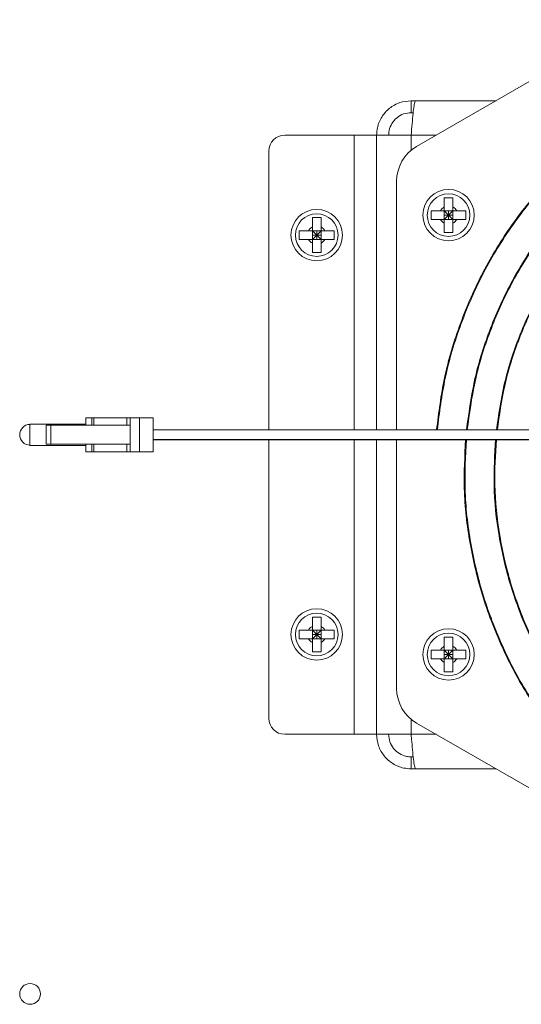
# Model space of a CAD drawing. Units: inches. Extents: x 44 to 216, y -39 to 93.
# Drawn here: x 99 to 102, y 61 to 67 of the extents above; entities that cross this region are included whole.
import ezdxf

# ---------------------------------------------------------------- set-up
doc = ezdxf.new("R2010")
doc.units = ezdxf.units.IN
doc.header["$MEASUREMENT"] = 0

msp = doc.modelspace()

# ---------------------------------------------------------------- linework, layer by layer
at = {"color": 7, "linetype": 'Continuous', "lineweight": 15}
for p, q in [((102.5661, 67.1147), (101.1911, 66.3208)), ((101.1571, 66.6076), (101.1571, 66.5326)), ((101.185, 66.6076), (101.1571, 66.6076)), ((101.6878, 66.6076), (101.185, 66.6076)), ((101.1698, 66.5326), (101.1571, 66.5326)), ((100.3661, 66.3916), (100.8001, 66.3916)), ((100.9411, 66.3916), (100.8001, 66.3916)), ((100.9411, 66.3916), (100.9411, 64.5468)), ((100.9411, 66.3916), (101.1571, 66.3916)), ((100.2661, 64.5468), (100.2661, 66.2916)), ((101.0661, 66.1043), (101.0661, 64.5468)), ((101.4181, 66.0005), (101.3641, 66.0005)), ((101.2822, 65.9186), (101.2822, 65.8646)), ((101.3641, 65.9424), (101.3641, 65.9186)), ((101.3641, 65.8646), (101.3641, 65.9186)), ((101.4181, 65.9186), (101.3641, 65.9186)), ((101.3641, 65.9186), (101.3911, 65.8916)), ((101.3911, 65.8916), (101.3641, 65.8646)), ((101.3641, 65.8916), (101.3911, 65.8916)), ((101.3911, 65.8916), (101.4181, 65.9186)), ((101.3911, 65.9186), (101.3911, 65.8916)), ((101.3911, 65.8916), (101.3911, 65.8646)), ((101.4181, 65.8646), (101.3911, 65.8916)), ((101.3911, 65.8916), (101.4181, 65.8916)), ((101.4181, 65.9424), (101.4181, 65.9186)), ((101.4419, 65.9186), (101.4181, 65.9186)), ((101.4181, 65.8646), (101.4181, 65.9186)), ((101.5, 65.8646), (101.5, 65.9186)), ((100.5931, 65.8755), (100.5391, 65.8755)), ((101.4181, 65.8646), (101.3641, 65.8646)), ((101.4419, 65.8646), (101.4181, 65.8646)), ((101.8242, 65.8775), (101.8315, 65.8799)), ((100.4572, 65.7936), (100.4572, 65.7396)), ((100.5153, 65.7936), (100.5391, 65.7936)), ((100.5391, 65.8174), (100.5391, 65.7936)), ((100.5391, 65.7936), (100.5391, 65.7396)), ((100.5931, 65.7936), (100.5391, 65.7936)), ((100.5661, 65.7666), (100.5391, 65.7936)), ((100.5391, 65.7666), (100.5661, 65.7666)), ((100.5391, 65.7396), (100.5661, 65.7666)), ((100.5931, 65.7936), (100.5661, 65.7666)), ((100.5661, 65.7666), (100.5661, 65.7936)), ((100.5661, 65.7666), (100.5931, 65.7396)), ((100.5661, 65.7666), (100.5931, 65.7666)), ((100.5661, 65.7396), (100.5661, 65.7666)), ((100.5931, 65.8174), (100.5931, 65.7936)), ((100.5931, 65.7936), (100.5931, 65.7396)), ((100.675, 65.7396), (100.675, 65.7936)), ((101.3641, 65.7827), (101.4181, 65.7827)), ((100.5153, 65.7396), (100.5391, 65.7396)), ((100.5931, 65.7396), (100.5391, 65.7396)), ((100.5391, 65.6577), (100.5931, 65.6577)), ((101.6571, 65.1888), (101.6571, 65.1766)), ((99.1227, 64.6229), (99.1601, 64.6229)), ((99.1227, 64.6229), (99.1227, 64.5757)), ((99.1719, 64.6229), (99.1601, 64.6229)), ((99.1601, 64.5757), (99.1601, 64.6229)), ((99.3786, 64.6229), (99.1719, 64.6229)), ((99.1719, 64.6229), (99.1719, 64.5757)), ((99.3983, 64.6229), (99.3786, 64.6229)), ((99.3786, 64.6229), (99.3786, 64.5757)), ((99.3983, 64.4103), (99.3983, 64.6229)), ((99.3983, 64.6229), (99.4573, 64.6229)), ((99.4573, 64.4103), (99.4573, 64.6229)), ((99.5439, 64.6229), (99.4573, 64.6229)), ((99.5439, 64.4103), (99.5439, 64.6229)), ((98.7723, 64.4497), (98.7723, 64.5835)), ((98.7723, 64.5835), (99.1227, 64.5835)), ((98.8746, 64.5757), (98.8746, 64.4576)), ((98.8746, 64.5757), (98.9022, 64.5757)), ((98.9022, 64.4576), (98.9022, 64.5757)), ((99.3983, 64.5757), (98.9022, 64.5757)), ((103.5046, 64.5468), (99.5439, 64.5468)), ((99.5439, 64.4868), (103.5046, 64.4868)), ((99.5439, 64.4847), (103.5046, 64.4847)), ((100.2661, 62.7416), (100.2661, 64.4847)), ((100.9411, 64.4847), (100.9411, 62.6416)), ((101.0661, 64.4847), (101.0661, 62.9289)), ((99.1227, 64.4497), (98.7723, 64.4497)), ((98.8746, 64.4576), (98.9022, 64.4576)), ((99.3983, 64.4576), (98.9022, 64.4576)), ((99.1227, 64.4576), (99.1227, 64.4103)), ((99.1601, 64.4103), (99.1227, 64.4103)), ((99.1601, 64.4576), (99.1601, 64.4103)), ((99.1601, 64.4103), (99.1719, 64.4103)), ((99.1719, 64.4103), (99.1719, 64.4576)), ((99.1719, 64.4103), (99.3786, 64.4103)), ((99.3786, 64.4103), (99.3786, 64.4576)), ((99.3786, 64.4103), (99.3983, 64.4103)), ((99.3983, 64.4103), (99.4573, 64.4103)), ((99.5439, 64.4103), (99.4573, 64.4103)), ((100.5931, 63.3755), (100.5391, 63.3755)), ((101.6608, 63.3489), (101.6576, 63.3759)), ((100.5391, 63.3174), (100.5391, 63.2936)), ((100.5931, 63.3174), (100.5931, 63.2936)), ((100.4572, 63.2936), (100.4572, 63.2396)), ((100.5153, 63.2936), (100.5391, 63.2936)), ((100.5153, 63.2396), (100.5391, 63.2396)), ((100.5391, 63.2936), (100.5391, 63.2396)), ((100.5931, 63.2936), (100.5391, 63.2936)), ((100.5661, 63.2666), (100.5391, 63.2936)), ((100.5391, 63.2666), (100.5661, 63.2666)), ((100.5391, 63.2396), (100.5661, 63.2666)), ((100.5931, 63.2396), (100.5391, 63.2396)), ((100.5931, 63.2936), (100.5661, 63.2666)), ((100.5661, 63.2666), (100.5661, 63.2936)), ((100.5661, 63.2666), (100.5931, 63.2666)), ((100.5661, 63.2396), (100.5661, 63.2666)), ((100.5661, 63.2666), (100.5931, 63.2396)), ((100.5931, 63.2936), (100.5931, 63.2396)), ((100.675, 63.2396), (100.675, 63.2936)), ((101.4181, 63.2505), (101.3641, 63.2505)), ((101.3641, 63.1924), (101.3641, 63.1686)), ((101.4181, 63.1924), (101.4181, 63.1686)), ((100.5391, 63.1577), (100.5931, 63.1577)), ((101.2822, 63.1686), (101.2822, 63.1146)), ((101.4181, 63.1686), (101.3641, 63.1686)), ((101.3641, 63.1146), (101.3641, 63.1686)), ((101.3641, 63.1686), (101.3911, 63.1416)), ((101.3911, 63.1416), (101.3641, 63.1146)), ((101.3641, 63.1416), (101.3911, 63.1416)), ((101.4181, 63.1146), (101.3641, 63.1146)), ((101.3911, 63.1686), (101.3911, 63.1416)), ((101.3911, 63.1416), (101.4181, 63.1686)), ((101.4181, 63.1146), (101.3911, 63.1416)), ((101.3911, 63.1416), (101.4181, 63.1416)), ((101.3911, 63.1416), (101.3911, 63.1146)), ((101.4419, 63.1686), (101.4181, 63.1686)), ((101.4181, 63.1146), (101.4181, 63.1686)), ((101.4419, 63.1146), (101.4181, 63.1146)), ((101.5, 63.1146), (101.5, 63.1686)), ((101.3641, 63.0327), (101.4181, 63.0327)), ((101.1911, 62.7124), (102.5661, 61.9185)), ((100.8001, 62.6416), (100.3661, 62.6416)), ((100.8001, 62.6416), (100.9411, 62.6416)), ((101.1571, 62.6416), (100.9411, 62.6416)), ((101.1571, 62.4256), (101.1571, 62.5006)), ((101.1571, 62.5006), (101.1699, 62.5006)), ((101.1571, 62.4256), (101.185, 62.4256)), ((101.185, 62.4256), (101.6878, 62.4256))]:
    msp.add_line(p, q, dxfattribs=at)
at = {"color": 8, "linetype": 'Continuous', "lineweight": 15}
for p, q in [((100.8001, 66.3916), (100.8001, 64.5468)), ((101.3137, 66.3916), (101.1571, 66.3916)), ((101.1571, 66.3916), (101.1571, 66.2973)), ((100.8001, 64.4847), (100.8001, 62.6416)), ((101.1571, 62.736), (101.1571, 62.6416)), ((101.1571, 62.6416), (101.3137, 62.6416))]:
    msp.add_line(p, q, dxfattribs=at)
at = {"color": 7, "linetype": 'Continuous', "lineweight": 15, "flags": 128}
msp.add_lwpolyline([(101.7084, 63.2399), (101.6992, 63.2527), (101.6941, 63.2607)], dxfattribs=at)
at = {"color": 7, "linetype": 'Continuous', "lineweight": 15}
for centre, radius in [((101.3911, 65.8916), 0.1609), ((101.3911, 65.8916), 0.1334), ((100.5661, 65.7666), 0.1609), ((100.5661, 65.7666), 0.1334), ((100.5661, 63.2666), 0.1609), ((100.5661, 63.2666), 0.1334), ((101.3911, 63.1416), 0.1609), ((101.3911, 63.1416), 0.1334), ((98.7731, 61.0166), 0.065)]:
    msp.add_circle(centre, radius, dxfattribs=at)
for centre, radius, start, end in [((100.3661, 66.2916), 0.1, 90, 180), ((101.3161, 66.1043), 0.25, 120, 180), ((101.3911, 65.8916), 0.0575, 118.00608, 151.99392), ((101.3911, 65.8916), 0.0575, 28.00608, 61.99392), ((101.3911, 65.8916), 0.0575, 208.00608, 241.99392), ((101.3911, 65.8916), 0.0575, 298.00608, 331.99392), ((100.5661, 65.7666), 0.0575, 118.00608, 151.99392), ((100.5661, 65.7666), 0.0575, 28.00608, 61.99392), ((100.5661, 65.7666), 0.0575, 208.00608, 241.99392), ((100.5661, 65.7666), 0.0575, 298.00608, 331.99392), ((98.7731, 64.5166), 0.065, 90.74286, 270), ((100.5661, 63.2666), 0.0575, 118.00608, 151.99392), ((100.5661, 63.2666), 0.0575, 28.00608, 61.99392), ((100.5661, 63.2666), 0.0575, 208.00608, 241.99392), ((100.5661, 63.2666), 0.0575, 298.00608, 331.99392), ((101.3911, 63.1416), 0.0575, 118.00608, 151.99392), ((101.3911, 63.1416), 0.0575, 28.00608, 61.99392), ((101.3911, 63.1416), 0.0575, 208.00608, 241.99392), ((101.3911, 63.1416), 0.0575, 298.00608, 331.99392), ((101.3161, 62.9289), 0.25, 180, 240), ((100.3661, 62.7416), 0.1, 180, 270)]:
    msp.add_arc(centre, radius, start, end, dxfattribs=at)
for points, knots in [([(106.0711, 64.516), (106.0782, 64.6046), (106.0925, 64.7831), (106.0686, 65.0534), (106.0109, 65.3222), (105.9161, 65.5848), (105.7858, 65.8363), (105.621, 66.0716), (105.4235, 66.286), (105.1967, 66.4752), (104.9435, 66.6352), (104.6675, 66.7616), (104.3734, 66.852), (104.0659, 66.9037), (103.7503, 66.914), (103.4319, 66.8825), (103.1165, 66.8087), (102.8098, 66.6923), (102.5175, 66.5345), (102.2452, 66.3373), (101.9982, 66.1031), (101.7818, 65.8353), (101.6, 65.5378), (101.4584, 65.2152), (101.3581, 64.8829), (101.3295, 64.6559), (101.3157, 64.5468)], [0, 0, 0, 0, 0.035579, 0.071718, 0.108384, 0.145597, 0.183355, 0.221655, 0.260504, 0.299891, 0.33981, 0.380285, 0.421306, 0.462859, 0.504964, 0.547615, 0.590799, 0.634534, 0.678817, 0.723641, 0.76901, 0.814922, 0.86138, 0.908387, 0.95592, 1, 1, 1, 1]), ([(101.3207, 64.5468), (101.3345, 64.6556), (101.3631, 64.8819), (101.4631, 65.2135), (101.6044, 65.5355), (101.7859, 65.8324), (102.0019, 66.0997), (102.2484, 66.3334), (102.5201, 66.5303), (102.8119, 66.6877), (103.118, 66.8039), (103.4327, 66.8778), (103.7505, 66.9092), (104.0655, 66.8986), (104.3723, 66.8472), (104.6658, 66.7571), (104.9411, 66.6307), (105.1939, 66.4713), (105.4203, 66.2825), (105.617, 66.0685), (105.7815, 65.8337), (105.9115, 65.5828), (106.0061, 65.3208), (106.0636, 65.0527), (106.0875, 64.783), (106.0732, 64.605), (106.0661, 64.5166)], [0, 0, 0, 0, 0.044021, 0.091581, 0.138597, 0.185066, 0.230991, 0.27637, 0.321203, 0.365491, 0.409235, 0.452432, 0.495085, 0.537193, 0.578755, 0.619773, 0.660246, 0.700174, 0.739558, 0.778397, 0.816691, 0.854441, 0.891647, 0.928309, 0.964426, 1, 1, 1, 1]), ([(105.4843, 65.9339), (105.4267, 66.0016), (105.3106, 66.1379), (105.1025, 66.3122), (104.8716, 66.4615), (104.6189, 66.5801), (104.349, 66.6657), (104.066, 66.7156), (103.7748, 66.7276), (103.4806, 66.701), (103.1884, 66.6351), (102.9039, 66.5293), (102.632, 66.3853), (102.3781, 66.2044), (102.1476, 65.9885), (101.9448, 65.7411), (101.7737, 65.4659), (101.64, 65.1666), (101.5448, 64.8583), (101.5168, 64.6477), (101.5034, 64.5468)], [0, 0, 0, 0, 0.049441, 0.09966, 0.150612, 0.202325, 0.254793, 0.308016, 0.362001, 0.416734, 0.472206, 0.52845, 0.585453, 0.643197, 0.701707, 0.760974, 0.820984, 0.88176, 0.943296, 1, 1, 1, 1]), ([(101.5084, 64.5468), (101.5218, 64.6474), (101.5497, 64.8574), (101.6447, 65.1648), (101.7782, 65.4636), (101.9487, 65.7384), (102.1511, 65.9852), (102.3813, 66.2005), (102.6346, 66.3811), (102.9059, 66.5249), (103.1899, 66.6302), (103.4814, 66.6962), (103.775, 66.7228), (104.0655, 66.7106), (104.3477, 66.6608), (104.6171, 66.5754), (104.8692, 66.4571), (105.0995, 66.3082), (105.3071, 66.1343), (105.4229, 65.9983), (105.4803, 65.9308)], [0, 0, 0, 0, 0.056624, 0.118175, 0.178968, 0.239003, 0.298281, 0.356802, 0.414564, 0.471569, 0.527818, 0.583309, 0.638043, 0.692021, 0.745242, 0.797706, 0.849414, 0.900365, 0.95056, 1, 1, 1, 1]), ([(101.1571, 66.6076), (101.1327, 66.6052), (101.084, 66.6004), (101.0191, 66.5629), (100.9703, 66.5078), (100.9447, 66.4471), (100.9421, 66.4072), (100.9411, 66.3916)], [0, 0, 0, 0, 0.215415, 0.430833, 0.646252, 0.861672, 1, 1, 1, 1]), ([(101.1571, 66.3916), (101.1591, 66.416), (101.1631, 66.4647), (101.1691, 66.5296), (101.1751, 66.5785), (101.1804, 66.604), (101.1837, 66.6066), (101.185, 66.6076)], [0, 0, 0, 0, 0.215415, 0.430835, 0.646256, 0.861673, 1, 1, 1, 1]), ([(101.1571, 66.5326), (101.1411, 66.531), (101.1092, 66.5279), (101.0667, 66.5032), (101.0348, 66.4669), (101.0184, 66.4273), (101.0167, 66.4015), (101.0161, 66.3916)], [0, 0, 0, 0, 0.216385, 0.432779, 0.64917, 0.865562, 1, 1, 1, 1]), ([(104.0667, 66.5216), (103.9782, 66.5287), (103.7997, 66.543), (103.5293, 66.5191), (103.2605, 66.4614), (102.9979, 66.3666), (102.7465, 66.2363), (102.5111, 66.0715), (102.2967, 65.8741), (102.1076, 65.6472), (101.9474, 65.394), (101.8217, 65.1179), (101.7315, 64.8338), (101.7042, 64.6396), (101.6911, 64.5468)], [0, 0, 0, 0, 0.077541, 0.156302, 0.236213, 0.317316, 0.399605, 0.483076, 0.567745, 0.653585, 0.740584, 0.828795, 0.918196, 1, 1, 1, 1]), ([(101.6962, 64.5468), (101.7091, 64.6392), (101.7363, 64.8328), (101.8263, 65.1162), (101.9519, 65.3916), (102.1115, 65.6444), (102.3002, 65.8708), (102.5143, 66.0675), (102.7491, 66.232), (102.9999, 66.362), (103.2619, 66.4566), (103.53, 66.5141), (103.7997, 66.538), (103.9778, 66.5237), (104.0661, 66.5166)], [0, 0, 0, 0, 0.08168, 0.1711, 0.259332, 0.346375, 0.432232, 0.516902, 0.600384, 0.68268, 0.76379, 0.843712, 0.922448, 1, 1, 1, 1]), ([(101.3641, 66.0005), (101.3641, 65.9993), (101.3641, 65.9808), (101.3641, 65.9608), (101.3641, 65.9425), (101.3641, 65.9424)], [0, 0, 0, 0, 0.069203, 0.99433, 1, 1, 1, 1]), ([(101.4181, 66.0005), (101.4181, 65.9993), (101.4181, 65.9808), (101.4181, 65.9608), (101.4181, 65.9425), (101.4181, 65.9424)], [0, 0, 0, 0, 0.069203, 0.99433, 1, 1, 1, 1]), ([(101.3403, 65.9186), (101.324, 65.9186), (101.3042, 65.9186), (101.2855, 65.9186), (101.2822, 65.9186)], [0, 0, 0, 0, 0.825285, 1, 1, 1, 1]), ([(101.3641, 65.9186), (101.3633, 65.9186), (101.3547, 65.9186), (101.3471, 65.9186), (101.3403, 65.9186)], [0, 0, 0, 0, 0.100662, 1, 1, 1, 1]), ([(101.5, 65.9186), (101.4987, 65.9186), (101.4803, 65.9186), (101.4603, 65.9186), (101.442, 65.9186), (101.4419, 65.9186)], [0, 0, 0, 0, 0.069196, 0.994332, 1, 1, 1, 1]), ([(100.5391, 65.8755), (100.5391, 65.8743), (100.5391, 65.8558), (100.5391, 65.8358), (100.5391, 65.8175), (100.5391, 65.8174)], [0, 0, 0, 0, 0.069197, 0.994332, 1, 1, 1, 1]), ([(100.5931, 65.8755), (100.5931, 65.8743), (100.5931, 65.8558), (100.5931, 65.8358), (100.5931, 65.8175), (100.5931, 65.8174)], [0, 0, 0, 0, 0.069197, 0.994332, 1, 1, 1, 1]), ([(101.3403, 65.8646), (101.324, 65.8646), (101.3042, 65.8646), (101.2855, 65.8646), (101.2822, 65.8646)], [0, 0, 0, 0, 0.825285, 1, 1, 1, 1]), ([(101.3641, 65.8646), (101.3633, 65.8646), (101.3547, 65.8646), (101.3471, 65.8646), (101.3403, 65.8646)], [0, 0, 0, 0, 0.100662, 1, 1, 1, 1]), ([(101.3641, 65.8646), (101.3641, 65.8638), (101.3641, 65.8552), (101.3641, 65.8476), (101.3641, 65.8409)], [0, 0, 0, 0, 0.100653, 1, 1, 1, 1]), ([(101.3641, 65.8409), (101.3641, 65.8245), (101.3641, 65.8047), (101.3641, 65.786), (101.3641, 65.7827)], [0, 0, 0, 0, 0.82528, 1, 1, 1, 1]), ([(101.4181, 65.8646), (101.4181, 65.8638), (101.4181, 65.8552), (101.4181, 65.8476), (101.4181, 65.8409)], [0, 0, 0, 0, 0.100653, 1, 1, 1, 1]), ([(101.4181, 65.8409), (101.4181, 65.8245), (101.4181, 65.8047), (101.4181, 65.786), (101.4181, 65.7827)], [0, 0, 0, 0, 0.82528, 1, 1, 1, 1]), ([(101.5, 65.8646), (101.4987, 65.8646), (101.4803, 65.8646), (101.4603, 65.8646), (101.442, 65.8646), (101.4419, 65.8646)], [0, 0, 0, 0, 0.069196, 0.994332, 1, 1, 1, 1]), ([(100.4572, 65.7936), (100.4585, 65.7936), (100.477, 65.7936), (100.4969, 65.7936), (100.5152, 65.7936), (100.5153, 65.7936)], [0, 0, 0, 0, 0.069189, 0.994332, 1, 1, 1, 1]), ([(100.5931, 65.7936), (100.594, 65.7936), (100.6026, 65.7936), (100.6101, 65.7936), (100.6169, 65.7936)], [0, 0, 0, 0, 0.100639, 1, 1, 1, 1]), ([(100.6169, 65.7936), (100.6332, 65.7936), (100.6531, 65.7936), (100.6718, 65.7936), (100.675, 65.7936)], [0, 0, 0, 0, 0.825291, 1, 1, 1, 1]), ([(100.4572, 65.7396), (100.4585, 65.7396), (100.477, 65.7396), (100.4969, 65.7396), (100.5152, 65.7396), (100.5153, 65.7396)], [0, 0, 0, 0, 0.069189, 0.994332, 1, 1, 1, 1]), ([(100.5391, 65.7396), (100.5391, 65.7388), (100.5391, 65.7302), (100.5391, 65.7226), (100.5391, 65.7159)], [0, 0, 0, 0, 0.100631, 1, 1, 1, 1]), ([(100.5391, 65.7159), (100.5391, 65.6995), (100.5391, 65.6797), (100.5391, 65.661), (100.5391, 65.6577)], [0, 0, 0, 0, 0.825285, 1, 1, 1, 1]), ([(100.5931, 65.7396), (100.594, 65.7396), (100.6026, 65.7396), (100.6101, 65.7396), (100.6169, 65.7396)], [0, 0, 0, 0, 0.100639, 1, 1, 1, 1]), ([(100.5931, 65.7396), (100.5931, 65.7388), (100.5931, 65.7302), (100.5931, 65.7226), (100.5931, 65.7159)], [0, 0, 0, 0, 0.100631, 1, 1, 1, 1]), ([(100.5931, 65.7159), (100.5931, 65.6995), (100.5931, 65.6797), (100.5931, 65.661), (100.5931, 65.6577)], [0, 0, 0, 0, 0.825285, 1, 1, 1, 1]), ([(100.6169, 65.7396), (100.6332, 65.7396), (100.6531, 65.7396), (100.6718, 65.7396), (100.675, 65.7396)], [0, 0, 0, 0, 0.825291, 1, 1, 1, 1]), ([(101.4978, 64.4868), (101.4923, 64.3838), (101.4807, 64.1663), (101.5191, 63.8337), (101.6, 63.4949), (101.7281, 63.1666), (101.8974, 62.8521), (102.044, 62.6637), (102.1177, 62.5689)], [0, 0, 0, 0, 0.149512, 0.315666, 0.483797, 0.653914, 0.825934, 1, 1, 1, 1]), ([(102.1216, 62.5721), (102.048, 62.6667), (101.9017, 62.8548), (101.7327, 63.1687), (101.6048, 63.4964), (101.524, 63.8346), (101.4857, 64.1667), (101.4973, 64.3838), (101.5028, 64.4868)], [0, 0, 0, 0, 0.1740125, 0.3460518, 0.516119, 0.684211, 0.8503304, 1, 1, 1, 1]), ([(101.6851, 64.4868), (101.6795, 64.3919), (101.6674, 64.1909), (101.7009, 63.8824), (101.7738, 63.567), (101.8905, 63.2603), (102.0482, 62.968), (102.2454, 62.6957), (102.4796, 62.4487), (102.7475, 62.2323), (103.0449, 62.0505), (103.3675, 61.9088), (103.7096, 61.8062), (103.9465, 61.7765), (104.0657, 61.7616)], [0, 0, 0, 0, 0.070832, 0.150241, 0.230644, 0.312073, 0.394521, 0.477977, 0.562448, 0.64793, 0.734428, 0.821949, 0.910448, 1, 1, 1, 1]), ([(104.0661, 61.7666), (103.9472, 61.7815), (103.7107, 61.8111), (103.3692, 61.9135), (103.0472, 62.055), (102.7504, 62.2364), (102.483, 62.4524), (102.2493, 62.6989), (102.0524, 62.9706), (101.8951, 63.2624), (101.7787, 63.5685), (101.7056, 63.8832), (101.6722, 64.1912), (101.6844, 64.392), (101.6901, 64.4868)], [0, 0, 0, 0, 0.089538, 0.17806, 0.265567, 0.352058, 0.437534, 0.521996, 0.605442, 0.687873, 0.76929, 0.849691, 0.929078, 1, 1, 1, 1]), ([(100.5391, 63.3755), (100.5391, 63.3743), (100.5391, 63.3558), (100.5391, 63.3358), (100.5391, 63.3175), (100.5391, 63.3174)], [0, 0, 0, 0, 0.069195, 0.994332, 1, 1, 1, 1]), ([(100.5931, 63.3755), (100.5931, 63.3743), (100.5931, 63.3558), (100.5931, 63.3358), (100.5931, 63.3175), (100.5931, 63.3174)], [0, 0, 0, 0, 0.069195, 0.994332, 1, 1, 1, 1]), ([(100.4572, 63.2936), (100.4585, 63.2936), (100.477, 63.2936), (100.4969, 63.2936), (100.5152, 63.2936), (100.5153, 63.2936)], [0, 0, 0, 0, 0.069189, 0.994332, 1, 1, 1, 1]), ([(100.4572, 63.2396), (100.4585, 63.2396), (100.477, 63.2396), (100.4969, 63.2396), (100.5152, 63.2396), (100.5153, 63.2396)], [0, 0, 0, 0, 0.069189, 0.994332, 1, 1, 1, 1]), ([(100.5391, 63.2396), (100.5391, 63.2388), (100.5391, 63.2302), (100.5391, 63.2226), (100.5391, 63.2159)], [0, 0, 0, 0, 0.100631, 1, 1, 1, 1]), ([(100.5931, 63.2936), (100.594, 63.2936), (100.6026, 63.2936), (100.6101, 63.2936), (100.6169, 63.2936)], [0, 0, 0, 0, 0.100639, 1, 1, 1, 1]), ([(100.5931, 63.2396), (100.5931, 63.2388), (100.5931, 63.2302), (100.5931, 63.2226), (100.5931, 63.2159)], [0, 0, 0, 0, 0.100631, 1, 1, 1, 1]), ([(100.5931, 63.2396), (100.594, 63.2396), (100.6026, 63.2396), (100.6101, 63.2396), (100.6169, 63.2396)], [0, 0, 0, 0, 0.100639, 1, 1, 1, 1]), ([(100.6169, 63.2936), (100.6332, 63.2936), (100.6531, 63.2936), (100.6718, 63.2936), (100.675, 63.2936)], [0, 0, 0, 0, 0.825291, 1, 1, 1, 1]), ([(100.6169, 63.2396), (100.6332, 63.2396), (100.6531, 63.2396), (100.6718, 63.2396), (100.675, 63.2396)], [0, 0, 0, 0, 0.825291, 1, 1, 1, 1]), ([(101.3641, 63.2505), (101.3641, 63.2493), (101.3641, 63.2308), (101.3641, 63.2108), (101.3641, 63.1925), (101.3641, 63.1924)], [0, 0, 0, 0, 0.069203, 0.994332, 1, 1, 1, 1]), ([(101.4181, 63.2505), (101.4181, 63.2493), (101.4181, 63.2308), (101.4181, 63.2108), (101.4181, 63.1925), (101.4181, 63.1924)], [0, 0, 0, 0, 0.069203, 0.994332, 1, 1, 1, 1]), ([(100.5391, 63.2159), (100.5391, 63.1995), (100.5391, 63.1797), (100.5391, 63.161), (100.5391, 63.1577)], [0, 0, 0, 0, 0.825285, 1, 1, 1, 1]), ([(100.5931, 63.2159), (100.5931, 63.1995), (100.5931, 63.1797), (100.5931, 63.161), (100.5931, 63.1577)], [0, 0, 0, 0, 0.825285, 1, 1, 1, 1]), ([(101.3403, 63.1686), (101.324, 63.1686), (101.3042, 63.1686), (101.2855, 63.1686), (101.2822, 63.1686)], [0, 0, 0, 0, 0.825285, 1, 1, 1, 1]), ([(101.3403, 63.1146), (101.324, 63.1146), (101.3042, 63.1146), (101.2855, 63.1146), (101.2822, 63.1146)], [0, 0, 0, 0, 0.825285, 1, 1, 1, 1]), ([(101.3641, 63.1686), (101.3633, 63.1686), (101.3547, 63.1686), (101.3471, 63.1686), (101.3403, 63.1686)], [0, 0, 0, 0, 0.100662, 1, 1, 1, 1]), ([(101.3641, 63.1146), (101.3633, 63.1146), (101.3547, 63.1146), (101.3471, 63.1146), (101.3403, 63.1146)], [0, 0, 0, 0, 0.100662, 1, 1, 1, 1]), ([(101.3641, 63.1146), (101.3641, 63.1138), (101.3641, 63.1052), (101.3641, 63.0976), (101.3641, 63.0909)], [0, 0, 0, 0, 0.100655, 1, 1, 1, 1]), ([(101.4181, 63.1146), (101.4181, 63.1138), (101.4181, 63.1052), (101.4181, 63.0976), (101.4181, 63.0909)], [0, 0, 0, 0, 0.100655, 1, 1, 1, 1]), ([(101.5, 63.1686), (101.4987, 63.1686), (101.4803, 63.1686), (101.4603, 63.1686), (101.442, 63.1686), (101.4419, 63.1686)], [0, 0, 0, 0, 0.069196, 0.994332, 1, 1, 1, 1]), ([(101.5, 63.1146), (101.4987, 63.1146), (101.4803, 63.1146), (101.4603, 63.1146), (101.442, 63.1146), (101.4419, 63.1146)], [0, 0, 0, 0, 0.069196, 0.994332, 1, 1, 1, 1]), ([(101.3641, 63.0909), (101.3641, 63.0745), (101.3641, 63.0547), (101.3641, 63.036), (101.3641, 63.0327)], [0, 0, 0, 0, 0.825278, 1, 1, 1, 1]), ([(101.4181, 63.0909), (101.4181, 63.0745), (101.4181, 63.0547), (101.4181, 63.036), (101.4181, 63.0327)], [0, 0, 0, 0, 0.825278, 1, 1, 1, 1]), ([(100.9411, 62.6416), (100.9435, 62.6173), (100.9483, 62.5685), (100.9858, 62.5036), (101.0409, 62.4548), (101.1016, 62.4292), (101.1415, 62.4266), (101.1571, 62.4256)], [0, 0, 0, 0, 0.215416, 0.430835, 0.646253, 0.861673, 1, 1, 1, 1]), ([(101.0161, 62.6416), (101.0177, 62.6256), (101.0209, 62.5937), (101.0456, 62.5512), (101.0818, 62.5193), (101.1214, 62.5029), (101.1472, 62.5012), (101.1571, 62.5006)], [0, 0, 0, 0, 0.216387, 0.43278, 0.64917, 0.865564, 1, 1, 1, 1]), ([(101.185, 62.4256), (101.183, 62.428), (101.179, 62.4328), (101.173, 62.4703), (101.167, 62.5255), (101.1617, 62.5861), (101.1584, 62.626), (101.1571, 62.6416)], [0, 0, 0, 0, 0.215412, 0.430833, 0.646253, 0.861671, 1, 1, 1, 1])]:
    msp.add_open_spline(points, degree=3, knots=knots, dxfattribs=at)

doc.saveas('drawing.dxf')
